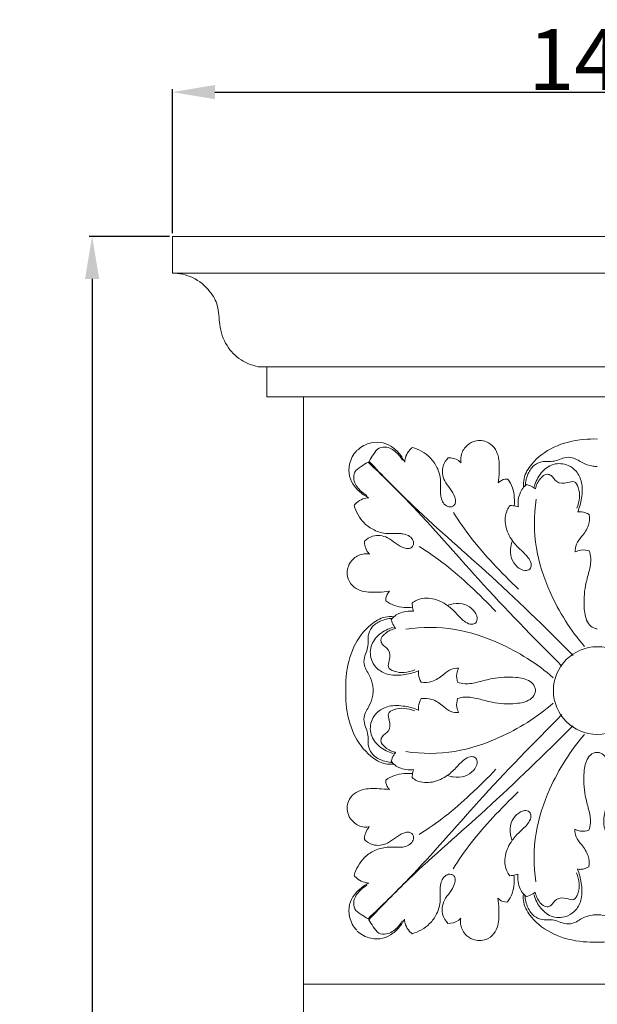
# Model space of a CAD drawing. Units: millimetres. Extents: x 0 to 1100, y 0 to 1000.
# Drawn here: x 487 to 582, y 409 to 571 of the extents above; entities that cross this region are included whole.
import ezdxf

# ---------------------------------------------------------------- set-up
doc = ezdxf.new("R2010")
doc.units = ezdxf.units.MM
doc.layers.get('0').update_dxf_attribs({"lineweight": 5})
doc.styles.add('Arial', font='arial.ttf')
doc.dimstyles.new('Dimension Style 01', dxfattribs={"dimtxt": 10, "dimasz": 7, "dimexe": 0.5, "dimexo": 0.5, "dimgap": 0.25, "dimtad": 1, "dimtoh": 1, "dimdec": 0, "dimzin": 1, "dimdsep": 46, "dimtxsty": 'Arial', "dimcen": 0.5, "dimazin": 0, "dimtfac": 1, "dimtdec": 4, "dimtix": 1, "dimtmove": 1, "dimatfit": 3, "dimfxl": 1, "dimtolj": 1, "dimtzin": 1, "dimarcsym": 0})

# ---------------------------------------------------------------- blocks, each defined once
blk = doc.blocks.new('*D1217')
at = {"color": 0, "lineweight": -2, "transparency": 16777216}
for p, q in [((511.63, 535.56), (498.41, 535.56)), ((498.91, 528.56), (498.91, 181.56)), ((581.55, 174.56), (498.41, 174.56))]:
    blk.add_line(p, q, dxfattribs=at)
at = {"color": 0, "transparency": 16777216}
for points in [[(497.75, 528.56), (500.08, 528.56), (498.91, 535.56)], [(497.75, 181.56), (500.08, 181.56), (498.91, 174.56)]]:
    blk.add_solid(points, dxfattribs=at)
at = {"layer": 'Defpoints', "color": 0, "transparency": 16777216}
for p in [(512.13, 535.56), (498.91, 174.56), (582.05, 174.56)]:
    blk.add_point(p, dxfattribs=at)
at = {"color": 0, "transparency": 16777216, "insert": (493.55, 355.06), "char_height": 10, "attachment_point": 5, "rotation": 90, "style": 'Arial'}
blk.add_mtext('\\A1;361', dxfattribs=at)
blk = doc.blocks.new('*D1218')
at = {"color": 0, "lineweight": -2, "transparency": 16777216}
for p, q in [((512.13, 536.06), (512.13, 559.8)), ((519.13, 559.3), (644.97, 559.3)), ((651.97, 536.06), (651.97, 559.8))]:
    blk.add_line(p, q, dxfattribs=at)
at = {"color": 0, "transparency": 16777216}
for points in [[(519.13, 560.47), (519.13, 558.13), (512.13, 559.3)], [(644.97, 560.47), (644.97, 558.13), (651.97, 559.3)]]:
    blk.add_solid(points, dxfattribs=at)
at = {"layer": 'Defpoints', "color": 0, "transparency": 16777216}
for p in [(651.97, 559.3), (512.13, 535.56), (651.97, 535.56)]:
    blk.add_point(p, dxfattribs=at)
at = {"color": 0, "transparency": 16777216, "insert": (582.05, 564.66), "char_height": 10, "attachment_point": 5, "style": 'Arial'}
blk.add_mtext('\\A1;140', dxfattribs=at)
blk = doc.blocks.new('KR-025_361_140_f')
for p, q in [((69.92, 0), (-69.92, 0)), ((-69.92, -6.04), (-69.92, 0)), ((69.92, -6.04), (-69.92, -6.04)), ((55.33, -21.52), (-55.81, -21.45)), ((-54.38, -26.41), (-54.38, -21.58)), ((54.38, -26.41), (-54.38, -26.41)), ((-48.34, -123.09), (-48.34, -26.41)), ((-48.34, -123.09), (48.34, -123.09)), ((-48.34, -123.09), (-48.34, -322.33))]:
    blk.add_line(p, q)
blk.add_circle((0, -74.75), 7.21)
for points, knots in [([(-55.81, -21.45), (-56.8, -21.25), (-58.81, -20.46), (-61.25, -18.02), (-62.27, -14.71), (-62.24, -11.52), (-63.81, -8.7), (-66.38, -6.56), (-68.78, -6.07), (-69.92, -6.04)], [0, 0, 0, 0, 2.507392, 5.227207, 8.264676, 10.85806, 13.001942, 16.042028, 18.868575, 18.868575, 18.868575, 18.868575]), ([(-31.68, -37.14), (-31.83, -36.84), (-32.34, -35.97), (-33.46, -34.76), (-35.24, -33.83), (-37.44, -33.83), (-38.82, -34.6), (-39.45, -35.16)], [0, 0, 0, 0, 0.828395, 2.517081, 4.019364, 5.685131, 7.759108, 7.759108, 7.759108, 7.759108]), ([(-16.3, -40.57), (-16.21, -39.99), (-16.11, -38.5), (-16.08, -36.47), (-16.89, -34.65), (-18.34, -33.54), (-20.28, -33.54), (-21.86, -34.65), (-22.53, -36.05), (-22.46, -36.99), (-22.4, -37.28)], [0, 0, 0, 0, 1.44901, 3.716744, 4.933602, 6.252289, 8.029099, 9.326649, 10.879822, 11.616688, 11.616688, 11.616688, 11.616688]), ([(0.03, -33.36), (-0.73, -33.33), (-3.17, -33.41), (-7.13, -34.34), (-10.53, -36.83), (-12.12, -39.4), (-12.16, -40.81), (-12.11, -41.28)], [0, 0, 0, 0, 1.871354, 6.071462, 9.855198, 12.076741, 13.261036, 13.261036, 13.261036, 13.261036]), ([(-37.61, -43.02), (-37.91, -42.87), (-38.78, -42.36), (-39.99, -41.24), (-40.92, -39.46), (-40.92, -37.26), (-40.15, -35.87), (-39.59, -35.25)], [0, 0, 0, 0, 0.828395, 2.517081, 4.019364, 5.685131, 7.759108, 7.759108, 7.759108, 7.759108]), ([(-37.53, -37.03), (-37.33, -36.64), (-36.82, -35.9), (-36.06, -34.67), (-34.32, -34.59), (-32.97, -35.52), (-32.26, -36.43), (-32.04, -36.84)], [0, 0, 0, 0, 1.109431, 2.279469, 3.312641, 5.00177, 6.157411, 6.157411, 6.157411, 6.157411]), ([(-30.4, -34.73), (-30.56, -34.85), (-31.01, -35.26), (-31.51, -36.08), (-31.66, -36.82), (-31.68, -37.14)], [0, 0, 0, 0, 0.471542, 1.51187, 2.320426, 2.320426, 2.320426, 2.320426]), ([(-24.52, -36.42), (-24.88, -36.81), (-25.65, -37.98), (-25.41, -40.08), (-24.17, -41.51), (-23.48, -42.66), (-23.22, -43.68), (-23.51, -44.28), (-24.07, -44.62), (-25.23, -44.33), (-25.74, -43.15), (-25.83, -41.7), (-25.67, -40.08), (-26.23, -38.04), (-27.71, -35.95), (-29.34, -35.04), (-30.4, -34.73)], [0, 0, 0, 0, 1.314076, 3.349984, 4.647534, 5.976916, 6.705234, 7.108737, 7.532502, 8.224045, 9.766763, 10.282042, 11.878346, 13.747121, 15.399474, 18.142209, 18.142209, 18.142209, 18.142209]), ([(-37.72, -37.16), (-38.11, -37.37), (-38.85, -37.88), (-40.08, -38.64), (-40.16, -40.38), (-39.23, -41.73), (-38.32, -42.44), (-37.91, -42.66)], [0, 0, 0, 0, 1.109431, 2.279469, 3.312641, 5.00177, 6.157411, 6.157411, 6.157411, 6.157411]), ([(-5.8, -70.76), (-10.46, -66.05), (-19.11, -57.25), (-29.11, -45.46), (-35.45, -39.3), (-37.72, -37.16)], [0, 0, 0, 0, 16.443048, 30.619957, 38.355553, 38.355553, 38.355553, 38.355553]), ([(-3.94, -68.95), (-8.65, -64.29), (-17.45, -55.64), (-29.24, -45.64), (-35.4, -39.3), (-37.53, -37.03)], [0, 0, 0, 0, 16.443048, 30.619957, 38.355553, 38.355553, 38.355553, 38.355553]), ([(-22.4, -37.28), (-22.54, -37.14), (-23.12, -36.63), (-23.94, -36.42), (-24.52, -36.42)], [0, 0, 0, 0, 0.472767, 1.918049, 1.918049, 1.918049, 1.918049]), ([(0, -37.86), (-0.25, -37.86), (-1.1, -37.8), (-2.28, -37.41), (-3.36, -36.69), (-4.45, -36.27), (-5.65, -36.43), (-6.75, -36.98), (-7.87, -37.06), (-9.1, -37), (-10.5, -37.57), (-11.5, -39.1), (-11.81, -40.35), (-11.84, -41.03)], [0, 0, 0, 0, 0.612178, 2.13098, 2.995283, 3.846897, 4.949097, 5.893101, 6.857299, 7.70449, 8.936689, 10.385899, 12.077106, 12.077106, 12.077106, 12.077106]), ([(-3.21, -45.33), (-2.91, -44.62), (-2.48, -43.02), (-2.35, -40.65), (-3.28, -38.66), (-4.96, -37.43), (-7.32, -37.23), (-9.38, -38.84), (-10.14, -40.35), (-10.34, -41.16)], [0, 0, 0, 0, 1.903941, 4.082957, 5.762733, 7.099469, 9.114702, 11.133464, 13.196209, 13.196209, 13.196209, 13.196209]), ([(-14.72, -39.96), (-14.87, -39.95), (-15.45, -39.94), (-16, -40.26), (-16.3, -40.57)], [0, 0, 0, 0, 0.360904, 1.428922, 1.428922, 1.428922, 1.428922]), ([(-13.66, -44.36), (-13.62, -43.91), (-13.61, -42.9), (-13.87, -41.36), (-14.41, -40.39), (-14.72, -39.96)], [0, 0, 0, 0, 1.125552, 2.497587, 3.820359, 3.820359, 3.820359, 3.820359]), ([(-3.36, -44.75), (-3.12, -44.19), (-2.84, -43.01), (-2.96, -41.53), (-3.7, -40.1), (-5.13, -40.68), (-6.74, -40.71), (-7.32, -39.41), (-8.47, -38.98), (-9.59, -40), (-10.05, -40.95), (-10.16, -41.56)], [0, 0, 0, 0, 1.500435, 2.882058, 3.852226, 4.734403, 6.231606, 7.359132, 7.88482, 9.025681, 10.543436, 10.543436, 10.543436, 10.543436]), ([(-11.6, -40.86), (-11.79, -40.98), (-12.22, -41.33), (-12.94, -42.52), (-13.1, -43.72), (-13, -44.52)], [0, 0, 0, 0, 0.547295, 1.372681, 3.384143, 3.384143, 3.384143, 3.384143]), ([(-10.16, -41.56), (-10.31, -41.44), (-10.76, -41.15), (-11.27, -40.95), (-11.6, -40.86)], [0, 0, 0, 0, 0.472426, 1.33474, 1.33474, 1.33474, 1.33474]), ([(-40.02, -44.29), (-39.91, -44.14), (-39.49, -43.69), (-38.67, -43.19), (-37.93, -43.04), (-37.61, -43.02)], [0, 0, 0, 0, 0.471542, 1.51187, 2.320426, 2.320426, 2.320426, 2.320426]), ([(-10.05, -43.26), (-10.42, -45.92), (-10.45, -51.24), (-7.66, -59.62), (-4.38, -64.84), (-2.07, -67.51)], [0, 0, 0, 0, 6.648399, 12.94418, 21.713244, 21.713244, 21.713244, 21.713244]), ([(-38.33, -50.18), (-37.94, -49.82), (-36.77, -49.05), (-34.67, -49.29), (-33.24, -50.53), (-32.09, -51.22), (-31.07, -51.47), (-30.47, -51.19), (-30.13, -50.63), (-30.42, -49.47), (-31.6, -48.96), (-33.05, -48.87), (-34.67, -49.03), (-36.71, -48.47), (-38.8, -46.99), (-39.71, -45.35), (-40.02, -44.29)], [0, 0, 0, 0, 1.314076, 3.349984, 4.647534, 5.976916, 6.705234, 7.108737, 7.532502, 8.224045, 9.766763, 10.282042, 11.878346, 13.747121, 15.399474, 18.142209, 18.142209, 18.142209, 18.142209]), ([(-14.33, -44.27), (-14.53, -44.51), (-15.17, -45.51), (-15.24, -47.74), (-14.16, -50.02), (-12.6, -51.65), (-11.3, -52.77), (-10.75, -53.95), (-11.03, -54.9), (-12.14, -55.12), (-13.3, -54.38), (-14.29, -52.96), (-14.32, -51.35), (-14.08, -50.41), (-13.97, -50.11)], [0, 0, 0, 0, 0.776584, 2.909213, 5.149049, 6.876496, 8.491383, 9.383882, 9.970811, 10.650371, 11.816939, 13.210865, 14.79943, 15.612082, 15.612082, 15.612082, 15.612082]), ([(-13, -44.52), (-13.13, -44.48), (-13.57, -44.36), (-14.02, -44.29), (-14.33, -44.27)], [0, 0, 0, 0, 0.338242, 1.123842, 1.123842, 1.123842, 1.123842]), ([(-3.26, -45.36), (-3.05, -45.33), (-2.37, -45.3), (-1.7, -45.53), (-1.31, -45.77)], [0, 0, 0, 0, 0.536075, 1.67656, 1.67656, 1.67656, 1.67656]), ([(-23.67, -45.43), (-22.74, -46.9), (-20.72, -49.84), (-17.05, -54), (-14.38, -56.72), (-12.94, -58.08)], [0, 0, 0, 0, 4.318061, 8.834705, 13.761028, 13.761028, 13.761028, 13.761028]), ([(-1.31, -45.77), (-1.24, -46.36), (-1.31, -47.74), (-2.41, -49.26), (-3.53, -50.53), (-3.64, -51.51), (-3.62, -51.94)], [0, 0, 0, 0, 1.47403, 3.267074, 4.545242, 5.594951, 5.594951, 5.594951, 5.594951]), ([(-37.47, -52.3), (-37.61, -52.16), (-38.12, -51.57), (-38.33, -50.76), (-38.33, -50.18)], [0, 0, 0, 0, 0.472767, 1.918049, 1.918049, 1.918049, 1.918049]), ([(-29.32, -51.03), (-27.85, -51.95), (-24.91, -53.98), (-20.75, -57.65), (-18.03, -60.32), (-16.67, -61.76)], [0, 0, 0, 0, 4.318061, 8.834705, 13.761028, 13.761028, 13.761028, 13.761028]), ([(-3.62, -51.94), (-3.33, -51.79), (-2.58, -51.54), (-1.77, -51.62), (-1.33, -51.76)], [0, 0, 0, 0, 0.794893, 1.9377, 1.9377, 1.9377, 1.9377]), ([(-1.33, -51.76), (-1.2, -52.14), (-0.93, -53.29), (-1.35, -55.23), (-2.12, -57.94), (-2.28, -60.84), (-1.85, -63.41), (-0.78, -64.45), (-0.2, -64.57), (0, -64.58)], [0, 0, 0, 0, 1.005642, 2.869518, 4.808938, 8.019362, 10.057213, 10.999627, 11.49453, 11.49453, 11.49453, 11.49453]), ([(-34.18, -58.4), (-34.76, -58.49), (-36.25, -58.59), (-38.28, -58.62), (-40.1, -57.81), (-41.21, -56.36), (-41.21, -54.42), (-40.1, -52.84), (-38.7, -52.17), (-37.76, -52.24), (-37.47, -52.3)], [0, 0, 0, 0, 1.44901, 3.716744, 4.933602, 6.252289, 8.029099, 9.326649, 10.879822, 11.616688, 11.616688, 11.616688, 11.616688]), ([(-34.79, -59.98), (-34.8, -59.83), (-34.81, -59.25), (-34.49, -58.7), (-34.18, -58.4)], [0, 0, 0, 0, 0.360904, 1.428922, 1.428922, 1.428922, 1.428922]), ([(-30.48, -60.37), (-30.24, -60.17), (-29.24, -59.53), (-27.01, -59.45), (-24.73, -60.54), (-23.1, -62.1), (-21.98, -63.4), (-20.8, -63.95), (-19.85, -63.67), (-19.63, -62.56), (-20.37, -61.4), (-21.79, -60.41), (-23.4, -60.38), (-24.34, -60.62), (-24.64, -60.73)], [0, 0, 0, 0, 0.776584, 2.909213, 5.149049, 6.876496, 8.491383, 9.383882, 9.970811, 10.650371, 11.816939, 13.210865, 14.79943, 15.612082, 15.612082, 15.612082, 15.612082]), ([(-30.39, -61.04), (-30.84, -61.08), (-31.85, -61.09), (-33.39, -60.83), (-34.36, -60.29), (-34.79, -59.98)], [0, 0, 0, 0, 1.125552, 2.497587, 3.820359, 3.820359, 3.820359, 3.820359]), ([(-30.23, -61.7), (-30.27, -61.57), (-30.39, -61.13), (-30.46, -60.68), (-30.48, -60.37)], [0, 0, 0, 0, 0.338242, 1.123842, 1.123842, 1.123842, 1.123842]), ([(-41.39, -74.72), (-41.42, -73.97), (-41.34, -71.52), (-40.41, -67.57), (-37.92, -64.17), (-35.35, -62.58), (-33.94, -62.54), (-33.47, -62.59)], [0, 0, 0, 0, 1.871354, 6.071462, 9.855198, 12.076741, 13.261036, 13.261036, 13.261036, 13.261036]), ([(-36.89, -74.7), (-36.89, -74.45), (-36.95, -73.6), (-37.34, -72.42), (-38.06, -71.34), (-38.48, -70.25), (-38.32, -69.05), (-37.78, -67.95), (-37.69, -66.83), (-37.75, -65.6), (-37.18, -64.2), (-35.65, -63.2), (-34.4, -62.89), (-33.72, -62.86)], [0, 0, 0, 0, 0.612178, 2.13098, 2.995283, 3.846897, 4.949097, 5.893101, 6.857299, 7.70449, 8.936689, 10.385899, 12.077106, 12.077106, 12.077106, 12.077106]), ([(-33.89, -63.1), (-33.77, -62.91), (-33.42, -62.48), (-32.23, -61.76), (-31.03, -61.6), (-30.23, -61.7)], [0, 0, 0, 0, 0.547295, 1.372681, 3.384143, 3.384143, 3.384143, 3.384143]), ([(-33.19, -64.54), (-33.31, -64.39), (-33.6, -63.94), (-33.8, -63.43), (-33.89, -63.1)], [0, 0, 0, 0, 0.472426, 1.33474, 1.33474, 1.33474, 1.33474]), ([(-29.42, -71.49), (-30.13, -71.79), (-31.73, -72.21), (-34.1, -72.35), (-36.09, -71.42), (-37.32, -69.74), (-37.52, -67.38), (-35.91, -65.32), (-34.4, -64.56), (-33.59, -64.36)], [0, 0, 0, 0, 1.903941, 4.082957, 5.762733, 7.099469, 9.114702, 11.133464, 13.196209, 13.196209, 13.196209, 13.196209]), ([(-30, -71.34), (-30.56, -71.58), (-31.74, -71.86), (-33.22, -71.73), (-34.65, -71), (-34.07, -69.57), (-34.04, -67.96), (-35.34, -67.38), (-35.77, -66.23), (-34.75, -65.11), (-33.8, -64.65), (-33.19, -64.54)], [0, 0, 0, 0, 1.500435, 2.882058, 3.852226, 4.734403, 6.231606, 7.359132, 7.88482, 9.025681, 10.543436, 10.543436, 10.543436, 10.543436]), ([(-31.49, -64.65), (-28.83, -64.27), (-23.51, -64.25), (-15.13, -67.04), (-9.91, -70.32), (-7.24, -72.63)], [0, 0, 0, 0, 6.648399, 12.94418, 21.713244, 21.713244, 21.713244, 21.713244]), ([(-28.98, -73.39), (-28.39, -73.46), (-27.01, -73.39), (-25.49, -72.29), (-24.22, -71.17), (-23.24, -71.06), (-22.81, -71.08)], [0, 0, 0, 0, 1.47403, 3.267074, 4.545242, 5.594951, 5.594951, 5.594951, 5.594951]), ([(-22.81, -71.08), (-22.96, -71.37), (-23.22, -72.12), (-23.13, -72.93), (-22.99, -73.37)], [0, 0, 0, 0, 0.794893, 1.9377, 1.9377, 1.9377, 1.9377]), ([(-29.39, -71.44), (-29.42, -71.65), (-29.45, -72.33), (-29.22, -73), (-28.98, -73.39)], [0, 0, 0, 0, 0.536075, 1.67656, 1.67656, 1.67656, 1.67656]), ([(-22.99, -73.37), (-22.61, -73.5), (-21.46, -73.77), (-19.52, -73.35), (-16.81, -72.58), (-13.91, -72.42), (-11.34, -72.85), (-10.3, -73.92), (-10.18, -74.5), (-10.17, -74.7)], [0, 0, 0, 0, 1.005642, 2.869518, 4.808938, 8.019362, 10.057213, 10.999627, 11.49453, 11.49453, 11.49453, 11.49453]), ([(-41.39, -74.72), (-41.42, -75.48), (-41.34, -77.93), (-40.41, -81.88), (-37.92, -85.28), (-35.35, -86.87), (-33.94, -86.91), (-33.47, -86.86)], [0, 0, 0, 0, 1.871354, 6.071462, 9.855198, 12.076741, 13.261036, 13.261036, 13.261036, 13.261036]), ([(-36.89, -74.75), (-36.89, -75), (-36.95, -75.85), (-37.34, -77.03), (-38.06, -78.11), (-38.48, -79.2), (-38.32, -80.4), (-37.78, -81.5), (-37.69, -82.62), (-37.75, -83.85), (-37.18, -85.25), (-35.65, -86.25), (-34.4, -86.56), (-33.72, -86.59)], [0, 0, 0, 0, 0.612178, 2.13098, 2.995283, 3.846897, 4.949097, 5.893101, 6.857299, 7.70449, 8.936689, 10.385899, 12.077106, 12.077106, 12.077106, 12.077106]), ([(-29.39, -78.01), (-29.42, -77.8), (-29.45, -77.12), (-29.22, -76.45), (-28.98, -76.06)], [0, 0, 0, 0, 0.536075, 1.67656, 1.67656, 1.67656, 1.67656]), ([(-28.98, -76.06), (-28.39, -75.99), (-27.01, -76.06), (-25.49, -77.16), (-24.22, -78.28), (-23.24, -78.39), (-22.81, -78.37)], [0, 0, 0, 0, 1.47403, 3.267074, 4.545242, 5.594951, 5.594951, 5.594951, 5.594951]), ([(-22.81, -78.37), (-22.96, -78.08), (-23.22, -77.33), (-23.13, -76.52), (-22.99, -76.08)], [0, 0, 0, 0, 0.794893, 1.9377, 1.9377, 1.9377, 1.9377]), ([(-22.99, -76.08), (-22.61, -75.95), (-21.46, -75.68), (-19.52, -76.1), (-16.81, -76.87), (-13.91, -77.03), (-11.34, -76.6), (-10.3, -75.53), (-10.18, -74.95), (-10.17, -74.75)], [0, 0, 0, 0, 1.005642, 2.869518, 4.808938, 8.019362, 10.057213, 10.999627, 11.49453, 11.49453, 11.49453, 11.49453]), ([(-29.42, -77.96), (-30.13, -77.66), (-31.73, -77.24), (-34.1, -77.1), (-36.09, -78.03), (-37.32, -79.71), (-37.52, -82.07), (-35.91, -84.13), (-34.4, -84.89), (-33.59, -85.09)], [0, 0, 0, 0, 1.903941, 4.082957, 5.762733, 7.099469, 9.114702, 11.133464, 13.196209, 13.196209, 13.196209, 13.196209]), ([(-30, -78.11), (-30.56, -77.87), (-31.74, -77.59), (-33.22, -77.71), (-34.65, -78.45), (-34.07, -79.88), (-34.04, -81.49), (-35.34, -82.07), (-35.77, -83.22), (-34.75, -84.34), (-33.8, -84.8), (-33.19, -84.91)], [0, 0, 0, 0, 1.500435, 2.882058, 3.852226, 4.734403, 6.231606, 7.359132, 7.88482, 9.025681, 10.543436, 10.543436, 10.543436, 10.543436]), ([(-31.49, -84.8), (-28.83, -85.18), (-23.51, -85.2), (-15.13, -82.41), (-9.91, -79.13), (-7.24, -76.82)], [0, 0, 0, 0, 6.648399, 12.94418, 21.713244, 21.713244, 21.713244, 21.713244]), ([(-5.8, -78.69), (-10.46, -83.4), (-19.11, -92.2), (-29.11, -103.99), (-35.45, -110.15), (-37.72, -112.29)], [0, 0, 0, 0, 16.443048, 30.619957, 38.355553, 38.355553, 38.355553, 38.355553]), ([(-3.99, -80.55), (-8.7, -85.21), (-17.5, -93.86), (-29.29, -103.86), (-35.45, -110.2), (-37.59, -112.47)], [0, 0, 0, 0, 16.443048, 30.619957, 38.355553, 38.355553, 38.355553, 38.355553]), ([(-10.1, -106.24), (-10.48, -103.58), (-10.5, -98.26), (-7.71, -89.88), (-4.43, -84.66), (-2.12, -81.99)], [0, 0, 0, 0, 6.648399, 12.94418, 21.713244, 21.713244, 21.713244, 21.713244]), ([(-33.19, -84.91), (-33.31, -85.06), (-33.6, -85.51), (-33.8, -86.02), (-33.89, -86.35)], [0, 0, 0, 0, 0.472426, 1.33474, 1.33474, 1.33474, 1.33474]), ([(-30.48, -89.08), (-30.24, -89.28), (-29.24, -89.92), (-27.01, -90), (-24.73, -88.91), (-23.1, -87.35), (-21.98, -86.05), (-20.8, -85.5), (-19.85, -85.78), (-19.63, -86.89), (-20.37, -88.05), (-21.79, -89.04), (-23.4, -89.07), (-24.34, -88.83), (-24.64, -88.72)], [0, 0, 0, 0, 0.776584, 2.909213, 5.149049, 6.876496, 8.491383, 9.383882, 9.970811, 10.650371, 11.816939, 13.210865, 14.79943, 15.612082, 15.612082, 15.612082, 15.612082]), ([(-1.38, -97.74), (-1.25, -97.36), (-0.99, -96.21), (-1.4, -94.27), (-2.17, -91.56), (-2.33, -88.66), (-1.9, -86.1), (-0.83, -85.05), (-0.25, -84.93), (-0.05, -84.92)], [0, 0, 0, 0, 1.005642, 2.869518, 4.808938, 8.019362, 10.057213, 10.999627, 11.49453, 11.49453, 11.49453, 11.49453]), ([(1.33, -97.74), (1.2, -97.36), (0.93, -96.21), (1.35, -94.27), (2.12, -91.56), (2.28, -88.66), (1.85, -86.1), (0.78, -85.05), (0.2, -84.93), (0, -84.92)], [0, 0, 0, 0, 1.005642, 2.869518, 4.808938, 8.019362, 10.057213, 10.999627, 11.49453, 11.49453, 11.49453, 11.49453]), ([(-33.89, -86.35), (-33.77, -86.54), (-33.42, -86.97), (-32.23, -87.69), (-31.03, -87.85), (-30.23, -87.75)], [0, 0, 0, 0, 0.547295, 1.372681, 3.384143, 3.384143, 3.384143, 3.384143]), ([(-30.39, -88.41), (-30.84, -88.37), (-31.85, -88.36), (-33.39, -88.62), (-34.36, -89.16), (-34.79, -89.47)], [0, 0, 0, 0, 1.125552, 2.497587, 3.820359, 3.820359, 3.820359, 3.820359]), ([(-30.23, -87.75), (-30.27, -87.88), (-30.39, -88.32), (-30.46, -88.77), (-30.48, -89.08)], [0, 0, 0, 0, 0.338242, 1.123842, 1.123842, 1.123842, 1.123842]), ([(-29.32, -98.42), (-27.85, -97.5), (-24.91, -95.47), (-20.75, -91.8), (-18.03, -89.13), (-16.67, -87.69)], [0, 0, 0, 0, 4.318061, 8.834705, 13.761028, 13.761028, 13.761028, 13.761028]), ([(-34.79, -89.47), (-34.8, -89.62), (-34.81, -90.2), (-34.49, -90.75), (-34.18, -91.05)], [0, 0, 0, 0, 0.360904, 1.428922, 1.428922, 1.428922, 1.428922]), ([(-34.18, -91.05), (-34.76, -90.96), (-36.25, -90.86), (-38.28, -90.83), (-40.1, -91.64), (-41.21, -93.09), (-41.21, -95.03), (-40.1, -96.61), (-38.7, -97.28), (-37.76, -97.21), (-37.47, -97.15)], [0, 0, 0, 0, 1.44901, 3.716744, 4.933602, 6.252289, 8.029099, 9.326649, 10.879822, 11.616688, 11.616688, 11.616688, 11.616688]), ([(-23.72, -104.07), (-22.8, -102.6), (-20.77, -99.66), (-17.1, -95.5), (-14.43, -92.78), (-12.99, -91.42)], [0, 0, 0, 0, 4.318061, 8.834705, 13.761028, 13.761028, 13.761028, 13.761028]), ([(-14.38, -105.23), (-14.58, -104.99), (-15.22, -103.99), (-15.3, -101.76), (-14.22, -99.48), (-12.65, -97.86), (-11.35, -96.73), (-10.8, -95.55), (-11.08, -94.6), (-12.19, -94.38), (-13.35, -95.12), (-14.34, -96.54), (-14.37, -98.15), (-14.13, -99.09), (-14.02, -99.4)], [0, 0, 0, 0, 0.776584, 2.909213, 5.149049, 6.876496, 8.491383, 9.383882, 9.970811, 10.650371, 11.816939, 13.210865, 14.79943, 15.612082, 15.612082, 15.612082, 15.612082]), ([(-37.47, -97.15), (-37.61, -97.29), (-38.12, -97.88), (-38.33, -98.69), (-38.33, -99.27)], [0, 0, 0, 0, 0.472767, 1.918049, 1.918049, 1.918049, 1.918049]), ([(-38.33, -99.27), (-37.94, -99.63), (-36.77, -100.4), (-34.67, -100.16), (-33.24, -98.92), (-32.09, -98.23), (-31.07, -97.98), (-30.47, -98.26), (-30.13, -98.82), (-30.42, -99.98), (-31.6, -100.49), (-33.05, -100.58), (-34.67, -100.42), (-36.71, -100.98), (-38.8, -102.46), (-39.71, -104.1), (-40.02, -105.16)], [0, 0, 0, 0, 1.314076, 3.349984, 4.647534, 5.976916, 6.705234, 7.108737, 7.532502, 8.224045, 9.766763, 10.282042, 11.878346, 13.747121, 15.399474, 18.142209, 18.142209, 18.142209, 18.142209]), ([(-1.36, -103.73), (-1.29, -103.14), (-1.36, -101.76), (-2.46, -100.24), (-3.58, -98.97), (-3.69, -97.99), (-3.67, -97.56)], [0, 0, 0, 0, 1.47403, 3.267074, 4.545242, 5.594951, 5.594951, 5.594951, 5.594951]), ([(-3.67, -97.56), (-3.39, -97.71), (-2.63, -97.97), (-1.82, -97.88), (-1.38, -97.74)], [0, 0, 0, 0, 0.794893, 1.9377, 1.9377, 1.9377, 1.9377]), ([(-40.02, -105.16), (-39.91, -105.31), (-39.49, -105.76), (-38.67, -106.26), (-37.93, -106.41), (-37.61, -106.43)], [0, 0, 0, 0, 0.471542, 1.51187, 2.320426, 2.320426, 2.320426, 2.320426]), ([(-24.57, -113.08), (-24.93, -112.69), (-25.7, -111.52), (-25.46, -109.42), (-24.22, -107.99), (-23.53, -106.84), (-23.28, -105.82), (-23.56, -105.22), (-24.12, -104.88), (-25.28, -105.17), (-25.79, -106.35), (-25.88, -107.8), (-25.72, -109.42), (-26.28, -111.46), (-27.76, -113.55), (-29.4, -114.46), (-30.46, -114.77)], [0, 0, 0, 0, 1.314076, 3.349984, 4.647534, 5.976916, 6.705234, 7.108737, 7.532502, 8.224045, 9.766763, 10.282042, 11.878346, 13.747121, 15.399474, 18.142209, 18.142209, 18.142209, 18.142209]), ([(-13.71, -105.14), (-13.67, -105.59), (-13.66, -106.6), (-13.92, -108.14), (-14.46, -109.11), (-14.77, -109.54)], [0, 0, 0, 0, 1.125552, 2.497587, 3.820359, 3.820359, 3.820359, 3.820359]), ([(-13.05, -104.98), (-13.18, -105.02), (-13.62, -105.14), (-14.07, -105.21), (-14.38, -105.23)], [0, 0, 0, 0, 0.338242, 1.123842, 1.123842, 1.123842, 1.123842]), ([(-11.65, -108.64), (-11.84, -108.52), (-12.27, -108.17), (-12.99, -106.98), (-13.15, -105.78), (-13.05, -104.98)], [0, 0, 0, 0, 0.547295, 1.372681, 3.384143, 3.384143, 3.384143, 3.384143]), ([(-3.26, -104.17), (-2.96, -104.88), (-2.54, -106.48), (-2.4, -108.85), (-3.33, -110.84), (-5.01, -112.07), (-7.37, -112.27), (-9.43, -110.66), (-10.19, -109.15), (-10.39, -108.34)], [0, 0, 0, 0, 1.903941, 4.082957, 5.762733, 7.099469, 9.114702, 11.133464, 13.196209, 13.196209, 13.196209, 13.196209]), ([(-3.41, -104.76), (-3.17, -105.31), (-2.89, -106.49), (-3.02, -107.97), (-3.75, -109.4), (-5.18, -108.82), (-6.79, -108.79), (-7.37, -110.09), (-8.52, -110.52), (-9.64, -109.5), (-10.1, -108.55), (-10.21, -107.94)], [0, 0, 0, 0, 1.500435, 2.882058, 3.852226, 4.734403, 6.231606, 7.359132, 7.88482, 9.025681, 10.543436, 10.543436, 10.543436, 10.543436]), ([(-3.31, -104.14), (-3.1, -104.17), (-2.42, -104.2), (-1.75, -103.97), (-1.36, -103.73)], [0, 0, 0, 0, 0.536075, 1.67656, 1.67656, 1.67656, 1.67656]), ([(-37.61, -106.43), (-37.91, -106.58), (-38.78, -107.09), (-39.99, -108.21), (-40.92, -109.99), (-40.92, -112.19), (-40.15, -113.58), (-39.59, -114.2)], [0, 0, 0, 0, 0.828395, 2.517081, 4.019364, 5.685131, 7.759108, 7.759108, 7.759108, 7.759108]), ([(-37.72, -112.29), (-38.11, -112.08), (-38.85, -111.57), (-40.08, -110.81), (-40.16, -109.07), (-39.23, -107.72), (-38.32, -107.01), (-37.91, -106.79)], [0, 0, 0, 0, 1.109431, 2.279469, 3.312641, 5.00177, 6.157411, 6.157411, 6.157411, 6.157411]), ([(-0.03, -116.14), (-0.78, -116.17), (-3.23, -116.1), (-7.18, -115.16), (-10.58, -112.67), (-12.17, -110.1), (-12.21, -108.7), (-12.16, -108.22)], [0, 0, 0, 0, 1.871354, 6.071462, 9.855198, 12.076741, 13.261036, 13.261036, 13.261036, 13.261036]), ([(-0.05, -111.64), (-0.3, -111.64), (-1.16, -111.7), (-2.33, -112.09), (-3.41, -112.81), (-4.5, -113.23), (-5.7, -113.07), (-6.8, -112.53), (-7.92, -112.44), (-9.15, -112.5), (-10.55, -111.93), (-11.55, -110.4), (-11.86, -109.15), (-11.89, -108.47)], [0, 0, 0, 0, 0.612178, 2.13098, 2.995283, 3.846897, 4.949097, 5.893101, 6.857299, 7.70449, 8.936689, 10.385899, 12.077106, 12.077106, 12.077106, 12.077106]), ([(-10.21, -107.94), (-10.36, -108.06), (-10.81, -108.35), (-11.32, -108.55), (-11.65, -108.64)], [0, 0, 0, 0, 0.472426, 1.33474, 1.33474, 1.33474, 1.33474]), ([(-0.03, -116.14), (0.73, -116.17), (3.17, -116.1), (7.13, -115.16), (10.53, -112.67), (12.12, -110.1), (12.16, -108.7), (12.11, -108.22)], [0, 0, 0, 0, 1.871354, 6.071462, 9.855198, 12.076741, 13.261036, 13.261036, 13.261036, 13.261036]), ([(0, -111.64), (0.25, -111.64), (1.1, -111.7), (2.28, -112.09), (3.36, -112.81), (4.45, -113.23), (5.65, -113.07), (6.75, -112.53), (7.87, -112.44), (9.1, -112.5), (10.5, -111.93), (11.5, -110.4), (11.81, -109.15), (11.84, -108.47)], [0, 0, 0, 0, 0.612178, 2.13098, 2.995283, 3.846897, 4.949097, 5.893101, 6.857299, 7.70449, 8.936689, 10.385899, 12.077106, 12.077106, 12.077106, 12.077106]), ([(-16.35, -108.93), (-16.26, -109.51), (-16.17, -111), (-16.13, -113.03), (-16.94, -114.85), (-18.39, -115.96), (-20.33, -115.96), (-21.91, -114.85), (-22.58, -113.45), (-22.51, -112.51), (-22.45, -112.22)], [0, 0, 0, 0, 1.44901, 3.716744, 4.933602, 6.252289, 8.029099, 9.326649, 10.879822, 11.616688, 11.616688, 11.616688, 11.616688]), ([(-14.77, -109.54), (-14.92, -109.56), (-15.5, -109.56), (-16.05, -109.24), (-16.35, -108.93)], [0, 0, 0, 0, 0.360904, 1.428922, 1.428922, 1.428922, 1.428922]), ([(-31.73, -112.36), (-31.88, -112.66), (-32.39, -113.54), (-33.52, -114.74), (-35.29, -115.67), (-37.49, -115.67), (-38.88, -114.9), (-39.5, -114.35)], [0, 0, 0, 0, 0.828395, 2.517081, 4.019364, 5.685131, 7.759108, 7.759108, 7.759108, 7.759108]), ([(-37.59, -112.47), (-37.38, -112.86), (-36.87, -113.6), (-36.11, -114.83), (-34.37, -114.92), (-33.02, -113.98), (-32.31, -113.07), (-32.09, -112.66)], [0, 0, 0, 0, 1.109431, 2.279469, 3.312641, 5.00177, 6.157411, 6.157411, 6.157411, 6.157411]), ([(-30.46, -114.77), (-30.61, -114.66), (-31.06, -114.24), (-31.56, -113.42), (-31.71, -112.68), (-31.73, -112.36)], [0, 0, 0, 0, 0.471542, 1.51187, 2.320426, 2.320426, 2.320426, 2.320426]), ([(-22.45, -112.22), (-22.59, -112.36), (-23.18, -112.87), (-23.99, -113.08), (-24.57, -113.08)], [0, 0, 0, 0, 0.472767, 1.918049, 1.918049, 1.918049, 1.918049])]:
    blk.add_open_spline(points, degree=3, knots=knots)

msp = doc.modelspace()

# ---------------------------------------------------------------- block references
msp.add_blockref('KR-025_361_140_f', (582.05, 535.56))

# ---------------------------------------------------------------- dimensions: what is measured, and where the dimension line sits
dim = msp.add_linear_dim(base=(651.97, 559.3), p1=(512.13, 535.56), p2=(651.97, 535.56), dimstyle='Dimension Style 01')
dim.commit()
dim.dimension.update_dxf_attribs({"geometry": '*D1218', "text_midpoint": (582.05, 564.66)})
dim = msp.add_linear_dim(base=(498.91, 174.56), p1=(512.13, 535.56), p2=(582.05, 174.56), angle=90, dimstyle='Dimension Style 01')
dim.commit()
dim.dimension.update_dxf_attribs({"geometry": '*D1217', "text_midpoint": (493.55, 355.06)})

doc.saveas('drawing.dxf')
